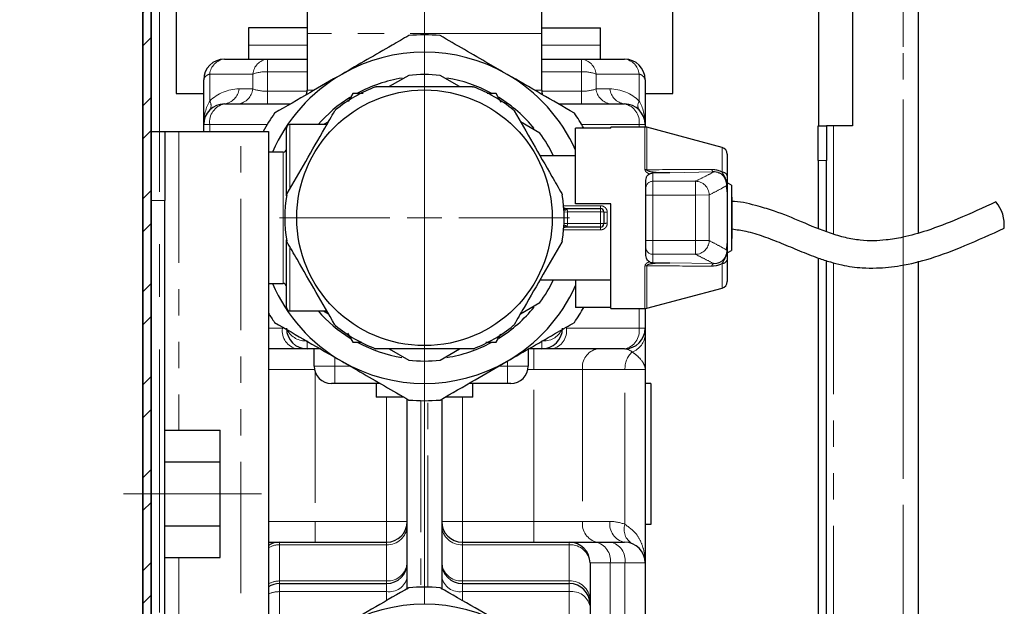
# Model space of a CAD drawing. Units: millimetres. Extents: x 6 to 413, y 7 to 291.
# Drawn here: x 314 to 361, y 185 to 213 of the extents above; entities that cross this region are included whole.
import ezdxf

# ---------------------------------------------------------------- set-up
doc = ezdxf.new("R2010")
doc.units = ezdxf.units.MM
doc.linetypes.add('CENTERX2', pattern=[20.32, 12.7, -2.54, 2.54, -2.54])
doc.linetypes.add('PHANTOM', pattern=[12.7, 6.35, -1.27, 1.27, -1.27, 1.27, -1.27])
doc.styles.add('SLDTEXTSTYLE0', font='ISOCP3', dxfattribs={"width": 0.96})
doc.dimstyles.new('SLDDIMSTYLE2', dxfattribs={"dimtxt": 2.714532, "dimasz": 3.302, "dimexe": 0, "dimexo": 0.0625, "dimgap": 0.678633, "dimtad": 1, "dimdec": 0, "dimlfac": 3, "dimrnd": 1e-09, "dimzin": 12, "dimdsep": 46, "dimtxsty": 'SLDTEXTSTYLE0', "dimsah": 1, "dimcen": 0.09, "dimadec": 0, "dimazin": 3, "dimtfac": 1, "dimtdec": 0, "dimtmove": 0, "dimatfit": 0, "dimfxl": 1, "dimfrac": 2, "dimtolj": 1, "dimtzin": 12, "dimarcsym": 0})

# ---------------------------------------------------------------- blocks, each defined once
blk = doc.blocks.new('_D_9')
at = {"color": 7, "linetype": 'Continuous', "lineweight": 0}
for p, q in [((333.393, 185.055), (333.393, 248.817)), ((320.185, 247.817), (313.835, 247.817)), ((320.185, 247.817), (333.393, 247.817)), ((333.393, 247.817), (339.743, 247.817))]:
    blk.add_line(p, q, dxfattribs=at)
at = {"color": 7, "linetype": 'Continuous', "lineweight": 18}
for points in [[(320.185, 247.817), (316.883, 248.325), (316.883, 247.309)], [(333.393, 247.817), (336.695, 247.309), (336.695, 248.325)]]:
    blk.add_solid(points, dxfattribs=at)
at = {"color": 7, "linetype": 'Continuous', "lineweight": 18, "insert": (324.757, 251.569), "char_height": 2.9104, "attachment_point": 1, "style": 'SLDTEXTSTYLE0'}
blk.add_mtext('40', dxfattribs=at)
blk = doc.blocks.new('SW_CENTERMARKSYMBOL_12')
at = {"color": 0, "linetype": 'Continuous', "lineweight": 18}
for p, q in [((0, 1.667), (0, 7.006)), ((0, 0), (0, 0.833)), ((-1.667, 0), (-7.006, 0)), ((0, 0), (-0.833, 0)), ((0, 0), (0, -0.833)), ((0, 0), (0.833, 0)), ((1.667, 0), (7.006, 0)), ((0, -1.667), (0, -7.006))]:
    blk.add_line(p, q, dxfattribs=at)

msp = doc.modelspace()

# ---------------------------------------------------------------- hatches: boundary and pattern name
at = {"linetype": 'Continuous', "lineweight": 18}
h = msp.add_hatch(dxfattribs=at)
h.set_pattern_fill('STEEL', style=0)
h.set_pattern_definition([(45, (0, 0), (-2.245064, 2.245064), []), (45, (0, 1.5875), (-2.245064, 2.245064), [])])
edge = h.paths.add_edge_path(flags=0)
edge.add_line((320.185, 76.582), (320.185, 258.315))
edge.add_arc((320.585, 258.315), 0.4, 90, 180, ccw=False)
edge.add_line((320.585, 258.715), (356.451, 258.715))
edge.add_line((356.451, 258.715), (356.451, 262.049))
edge.add_line((356.451, 262.049), (356.051, 262.049))
edge.add_line((356.051, 262.049), (356.051, 259.115))
edge.add_line((356.051, 259.115), (320.585, 259.115))
edge.add_arc((320.585, 258.315), 0.8, 90, 180)
edge.add_line((319.785, 258.315), (319.785, 76.582))
edge.add_arc((320.585, 76.582), 0.8, 180, 270)
edge.add_line((320.585, 75.782), (356.051, 75.782))
edge.add_line((356.051, 75.782), (356.051, 72.849))
edge.add_line((356.051, 72.849), (356.451, 72.849))
edge.add_line((356.451, 72.849), (356.451, 76.182))
edge.add_line((356.451, 76.182), (320.585, 76.182))
edge.add_arc((320.585, 76.582), 0.4, 180, 270, ccw=False)

# ---------------------------------------------------------------- linework, layer by layer
at = {"color": 7, "linetype": 'CENTERX2', "lineweight": 18}
for p, q in [((356.518, 74.815), (356.518, 260.149)), ((320.585, 258.315), (320.585, 76.582)), ((318.851, 190.382), (325.518, 190.382))]:
    msp.add_line(p, q, dxfattribs=at)
at = {"color": 7, "linetype": 'Continuous', "lineweight": 35}
for p, q in [((319.785, 258.315), (319.785, 76.582)), ((320.185, 76.582), (320.185, 258.315))]:
    msp.add_line(p, q, dxfattribs=at)
at = {"color": 8, "linetype": 'PHANTOM', "lineweight": 18}
for p, q in [((320.585, 258.315), (320.585, 207.882)), ((356.518, 202.777), (356.518, 258.149)), ((327.867, 212.617), (327.726, 212.617)), ((339.06, 212.617), (327.867, 212.617)), ((327.726, 212.049), (324.893, 212.049)), ((339.06, 212.049), (341.893, 212.049)), ((325.807, 210.771), (325.807, 211.382)), ((340.979, 210.771), (340.979, 211.382)), ((325.807, 210.771), (325.807, 209.826)), ((327.726, 210.771), (325.807, 210.771)), ((340.979, 210.771), (339.06, 210.771)), ((340.979, 209.826), (340.979, 210.771)), ((323.019, 210.657), (323.019, 209.354)), ((325.1, 210.657), (323.019, 210.657)), ((325.1, 209.94), (325.1, 210.657)), ((341.686, 210.657), (341.686, 209.94)), ((343.767, 210.657), (341.686, 210.657)), ((343.767, 209.354), (343.767, 210.657)), ((324.434, 209.94), (325.1, 209.94)), ((325.807, 209.215), (325.807, 209.826)), ((325.807, 209.826), (327.724, 209.826)), ((327.726, 209.882), (328.044, 209.882)), ((338.749, 209.882), (339.06, 209.882)), ((339.062, 209.826), (340.979, 209.826)), ((340.979, 209.215), (340.979, 209.826)), ((341.686, 209.94), (342.353, 209.94)), ((323.019, 208.215), (322.726, 208.215)), ((323.019, 208.215), (323.019, 207.882)), ((325.792, 208.215), (323.019, 208.215)), ((326.893, 208.215), (326.893, 205.125)), ((343.767, 208.215), (340.994, 208.215)), ((343.767, 208.099), (343.767, 208.215)), ((343.767, 208.215), (344.06, 208.215)), ((344.049, 206.042), (344.049, 208.099)), ((344.135, 208.087), (344.135, 206.036)), ((353.151, 208.149), (353.151, 202.928)), ((321.518, 207.882), (321.518, 193.461)), ((324.518, 172.882), (324.518, 207.882)), ((347.779, 205.925), (347.779, 207.115)), ((326.56, 200.549), (326.56, 206.882)), ((352.818, 206.482), (352.418, 206.482)), ((344.426, 205.883), (344.426, 205.48)), ((347.366, 205.927), (345.248, 205.891)), ((344.426, 205.48), (344.426, 204.814)), ((344.426, 205.48), (346.485, 205.48)), ((346.485, 205.48), (346.485, 204.814)), ((344.426, 204.814), (344.093, 204.814)), ((346.485, 204.814), (344.426, 204.814)), ((344.426, 204.814), (344.426, 202.617)), ((347.148, 204.82), (346.485, 204.814)), ((348.025, 202.463), (348.025, 204.967)), ((320.851, 204.549), (320.185, 204.549)), ((340.118, 204.299), (341.893, 204.299)), ((341.893, 204.299), (341.893, 204.165)), ((341.893, 204.165), (341.893, 203.999)), ((340.137, 203.992), (340.304, 203.999)), ((341.893, 203.999), (340.304, 203.999)), ((341.893, 203.432), (341.893, 203.999)), ((342.06, 203.999), (341.893, 203.999)), ((342.226, 203.984), (342.226, 203.447)), ((340.137, 203.439), (340.304, 203.432)), ((340.304, 203.432), (341.893, 203.432)), ((341.893, 203.265), (341.893, 203.432)), ((342.06, 203.432), (341.893, 203.432)), ((341.893, 203.131), (341.893, 203.265)), ((341.893, 203.131), (340.118, 203.131)), ((326.893, 202.289), (326.893, 199.215)), ((344.426, 202.617), (344.093, 202.617)), ((344.426, 202.617), (346.485, 202.617)), ((344.426, 202.617), (344.426, 201.951)), ((346.485, 202.617), (346.485, 201.951)), ((347.148, 202.611), (346.485, 202.617)), ((346.485, 201.951), (344.426, 201.951)), ((344.426, 201.951), (344.426, 201.547)), ((344.049, 199.332), (344.049, 201.388)), ((344.135, 201.394), (344.135, 199.343)), ((345.248, 201.539), (347.366, 201.503)), ((347.779, 200.316), (347.779, 201.506)), ((353.151, 201.544), (353.151, 153.61)), ((356.518, 76.815), (356.518, 201.437)), ((343.767, 198.382), (343.767, 199.332)), ((325.851, 198.382), (326.531, 198.382)), ((340.255, 198.382), (343.767, 198.382)), ((343.767, 198.382), (344.06, 198.382)), ((327.726, 197.772), (327.726, 197.382)), ((339.06, 197.382), (339.06, 197.772)), ((329.067, 196.975), (329.067, 196.549)), ((338.679, 196.382), (338.679, 197.382)), ((328.067, 196.549), (329.067, 196.549)), ((329.067, 195.715), (329.067, 196.549)), ((329.067, 196.549), (329.806, 196.549)), ((336.98, 196.549), (337.4, 196.549)), ((337.4, 196.549), (337.4, 196.791)), ((337.4, 196.549), (337.4, 195.715)), ((337.4, 196.549), (338.4, 196.549)), ((328.107, 196.382), (325.851, 196.382)), ((328.107, 196.294), (328.107, 189.049)), ((338.679, 196.382), (338.384, 196.382)), ((341.036, 196.382), (338.679, 196.382)), ((338.679, 189.049), (338.679, 196.382)), ((341.036, 196.382), (341.036, 189.049)), ((343.083, 196.382), (341.036, 196.382)), ((343.083, 188.91), (343.083, 196.382)), ((344.06, 196.382), (343.083, 196.382)), ((331.56, 189.049), (331.56, 195.049)), ((333.226, 194.883), (333.226, 185.88)), ((333.56, 185.88), (333.56, 194.883)), ((335.226, 195.049), (335.226, 189.049)), ((325.851, 189.049), (328.107, 189.049)), ((328.107, 189.049), (328.107, 188.049)), ((328.107, 189.049), (331.56, 189.049)), ((331.56, 189.049), (331.56, 188.049)), ((331.56, 189.049), (332.56, 189.049)), ((334.226, 189.049), (335.226, 189.049)), ((335.226, 189.049), (335.226, 188.049)), ((335.226, 189.049), (338.679, 189.049)), ((338.679, 189.049), (338.679, 188.049)), ((338.679, 189.049), (341.036, 189.049)), ((341.036, 189.049), (342.353, 189.049)), ((326.393, 188.049), (326.393, 187.924)), ((331.56, 187.924), (331.56, 188.049)), ((335.226, 188.049), (335.226, 187.924)), ((340.393, 187.924), (340.393, 188.049)), ((326.393, 187.924), (326.393, 186.173)), ((331.56, 187.924), (326.393, 187.924)), ((331.56, 186.173), (331.56, 187.924)), ((335.226, 187.924), (335.226, 186.173)), ((340.393, 187.924), (335.226, 187.924)), ((340.393, 186.173), (340.393, 187.924)), ((321.518, 187.303), (321.518, 172.882)), ((342.369, 187.049), (341.393, 187.049)), ((342.369, 187.049), (342.369, 181.381)), ((343.083, 187.049), (342.369, 187.049)), ((343.083, 181.432), (343.083, 187.049)), ((344.06, 187.049), (343.083, 187.049)), ((326.393, 186.173), (326.393, 186.049)), ((326.393, 186.173), (331.56, 186.173)), ((326.393, 186.049), (326.393, 185.658)), ((331.56, 186.049), (331.56, 186.173)), ((331.56, 185.658), (331.56, 186.049)), ((335.226, 186.173), (335.226, 186.049)), ((335.226, 186.173), (340.393, 186.173)), ((335.226, 186.049), (335.226, 185.658)), ((340.393, 186.049), (340.393, 186.173)), ((340.393, 185.658), (340.393, 186.049)), ((326.393, 185.658), (326.393, 183.106)), ((331.56, 185.658), (326.393, 185.658)), ((331.56, 185.228), (331.56, 185.658)), ((335.226, 185.658), (335.226, 185.228)), ((340.393, 185.658), (335.226, 185.658)), ((340.393, 183.106), (340.393, 185.658))]:
    msp.add_line(p, q, dxfattribs=at)
at = {"color": 7, "linetype": 'Continuous', "lineweight": 25}
for p, q in [((357.251, 258.149), (357.251, 202.979)), ((354.085, 236.482), (354.085, 208.149)), ((352.451, 208.149), (352.451, 236.449)), ((321.393, 220.715), (321.393, 209.715)), ((345.393, 209.715), (345.393, 220.715)), ((327.726, 213.684), (327.726, 212.617)), ((339.06, 212.617), (339.06, 213.684)), ((324.893, 212.882), (324.893, 212.049)), ((327.726, 212.882), (324.893, 212.882)), ((339.06, 212.882), (341.893, 212.882)), ((341.893, 212.049), (341.893, 212.882)), ((327.726, 212.617), (327.726, 209.882)), ((339.06, 209.882), (339.06, 212.617)), ((324.893, 212.049), (324.893, 211.382)), ((341.893, 211.382), (341.893, 212.049)), ((323.726, 211.382), (325.807, 211.382)), ((325.807, 211.382), (327.726, 211.382)), ((339.06, 211.382), (340.979, 211.382)), ((340.979, 211.382), (343.06, 211.382)), ((322.726, 208.215), (322.726, 210.382)), ((332.634, 210.59), (331.696, 210.049)), ((335.09, 210.049), (334.152, 210.59)), ((344.06, 210.382), (344.06, 208.215)), ((321.393, 209.715), (322.726, 209.715)), ((329.929, 209.715), (329.709, 209.335)), ((330.424, 209.715), (329.929, 209.715)), ((336.857, 209.715), (336.418, 209.715)), ((337.104, 209.287), (336.857, 209.715)), ((344.06, 209.715), (345.393, 209.715)), ((323.726, 209.215), (326.919, 209.215)), ((339.867, 209.215), (343.06, 209.215)), ((322.726, 207.882), (322.726, 208.215)), ((326.726, 204.773), (326.726, 208.049)), ((328.678, 208.215), (326.893, 208.215)), ((328.757, 208.352), (328.521, 208.215)), ((338.967, 207.81), (338.029, 208.352)), ((340.693, 204.382), (340.693, 208.048)), ((342.393, 208.048), (340.693, 208.048)), ((344.049, 208.099), (342.393, 208.099)), ((342.393, 208.048), (342.393, 208.099)), ((344.06, 208.215), (344.06, 208.098)), ((347.779, 207.115), (344.135, 208.087)), ((352.418, 208.149), (352.818, 208.149)), ((352.418, 206.482), (352.418, 208.149)), ((352.818, 208.149), (352.818, 206.482)), ((353.151, 208.149), (352.818, 208.149)), ((354.085, 208.149), (353.151, 208.149)), ((320.185, 207.882), (320.851, 207.882)), ((320.851, 207.882), (320.851, 204.549)), ((320.851, 207.882), (321.518, 207.882)), ((321.518, 207.882), (324.518, 207.882)), ((324.518, 207.882), (325.851, 207.882)), ((325.851, 207.882), (325.851, 172.882)), ((326.56, 206.882), (325.851, 206.882)), ((340.693, 206.715), (338.974, 206.715)), ((348.026, 206.793), (348.026, 205.715)), ((352.418, 206.482), (352.418, 203.202)), ((352.818, 203.045), (352.818, 206.482)), ((344.093, 205.509), (344.093, 205.54)), ((344.093, 205.162), (344.093, 205.509)), ((344.093, 205.147), (344.093, 205.162)), ((344.093, 204.814), (344.093, 205.147)), ((348.226, 205.299), (348.05, 205.39)), ((348.226, 205.299), (348.226, 202.132)), ((344.093, 204.496), (344.093, 204.814)), ((348.026, 204.964), (348.026, 202.467)), ((348.26, 204.715), (348.226, 204.715)), ((348.26, 202.715), (348.26, 204.715)), ((320.851, 176.215), (320.851, 204.549)), ((340.282, 204.165), (341.893, 204.165)), ((342.393, 204.382), (340.693, 204.382)), ((342.393, 199.332), (342.393, 204.382)), ((344.093, 202.934), (344.093, 204.496)), ((342.06, 203.999), (342.06, 203.432)), ((341.893, 203.265), (340.282, 203.265)), ((344.093, 202.617), (344.093, 202.934)), ((348.226, 202.715), (348.26, 202.715)), ((326.726, 199.382), (326.726, 202.658)), ((344.093, 202.284), (344.093, 202.617)), ((344.093, 202.268), (344.093, 202.284)), ((344.093, 201.922), (344.093, 202.268)), ((344.093, 201.891), (344.093, 201.922)), ((348.05, 202.041), (348.226, 202.132)), ((348.05, 202.041), (348.05, 202.041)), ((352.418, 201.773), (352.418, 153.617)), ((348.026, 201.715), (348.026, 200.638)), ((352.818, 153.617), (352.818, 201.643)), ((357.251, 201.613), (357.251, 76.815)), ((325.851, 200.549), (326.56, 200.549)), ((338.974, 200.715), (342.393, 200.715)), ((340.693, 200.715), (340.693, 199.383)), ((344.135, 199.343), (347.779, 200.316)), ((338.029, 199.079), (338.967, 199.62)), ((342.393, 199.383), (340.693, 199.383)), ((326.893, 199.215), (328.678, 199.215)), ((328.521, 199.215), (328.757, 199.079)), ((342.393, 199.332), (344.049, 199.332)), ((344.06, 199.332), (344.06, 198.382)), ((329.682, 198.144), (329.929, 197.715)), ((336.857, 197.715), (337.077, 198.095)), ((344.06, 198.382), (344.06, 198.094)), ((329.929, 197.715), (330.368, 197.715)), ((336.363, 197.715), (336.857, 197.715)), ((327.238, 197.382), (325.851, 197.382)), ((327.726, 197.382), (327.238, 197.382)), ((328.363, 197.382), (327.726, 197.382)), ((328.067, 196.549), (328.067, 197.382)), ((331.696, 197.382), (332.634, 196.84)), ((334.152, 196.84), (335.09, 197.382)), ((338.4, 197.382), (338.4, 196.549)), ((339.06, 197.382), (338.423, 197.382)), ((339.548, 197.382), (339.06, 197.382)), ((343.06, 197.382), (339.548, 197.382)), ((344.06, 196.382), (344.06, 187.049)), ((329.067, 195.715), (328.9, 195.715)), ((331.249, 195.715), (329.067, 195.715)), ((331.06, 195.715), (331.06, 195.049)), ((337.4, 195.715), (335.537, 195.715)), ((335.726, 195.049), (335.726, 195.715)), ((337.567, 195.715), (337.4, 195.715)), ((344.326, 195.715), (344.06, 195.715)), ((344.326, 195.715), (344.326, 188.897)), ((332.389, 195.049), (331.06, 195.049)), ((332.56, 185.755), (332.56, 194.959)), ((334.226, 194.959), (334.226, 185.755)), ((335.726, 195.049), (334.396, 195.049)), ((320.851, 193.461), (323.518, 193.461)), ((323.518, 191.922), (323.518, 193.461)), ((320.851, 191.922), (323.518, 191.922)), ((323.518, 188.842), (323.518, 191.922)), ((344.326, 188.897), (344.06, 188.897)), ((320.851, 188.842), (323.518, 188.842)), ((323.518, 187.303), (323.518, 188.842)), ((325.851, 188.049), (326.393, 188.049)), ((326.393, 188.049), (331.56, 188.049)), ((335.226, 188.049), (340.393, 188.049)), ((340.393, 188.049), (341.662, 188.049)), ((341.662, 188.049), (342.376, 188.049)), ((342.376, 188.049), (343.06, 188.049)), ((320.851, 187.303), (323.518, 187.303)), ((341.393, 187.049), (341.393, 187.017)), ((341.393, 187.017), (341.393, 185.267)), ((344.06, 187.049), (344.06, 181.432)), ((326.393, 186.049), (331.56, 186.049)), ((335.226, 186.049), (340.393, 186.049)), ((341.393, 185.267), (341.393, 185.049)), ((341.393, 185.049), (341.393, 184.951)), ((341.393, 184.951), (341.393, 182.399))]:
    msp.add_line(p, q, dxfattribs=at)
msp.add_circle((333.393, 203.715), 6.173, dxfattribs=at)
for centre, radius, start, end in [((333.393, 203.715), 8.833, 85.0876, 94.9124), ((323.726, 210.382), 1, 90, 180), ((333.393, 203.715), 8, 60, 120), ((343.06, 210.382), 1, 0, 90), ((333.393, 203.715), 8, 120, 156.682), ((333.393, 203.715), 6.833, 99.1112, 118.2504), ((333.393, 203.715), 6.917, 83.7, 96.3), ((333.393, 203.715), 6.833, 61.8419, 80.8596), ((333.393, 203.715), 8, 24.1468, 60), ((327.06, 209.882), 0.667, 339.6746, 0), ((333.393, 203.715), 6.75, 110.494, 129.506), ((333.393, 203.715), 6.75, 50.494, 69.506), ((339.726, 209.882), 0.667, 180, 199.7949), ((333.393, 203.715), 6.833, 121.8564, 138.8116), ((333.393, 203.715), 6.833, 39.1165, 58.2343), ((323.726, 208.215), 1, 90, 180), ((343.06, 208.215), 1, 0, 90), ((333.393, 203.715), 8.833, 145.0876, 151.8554), ((333.393, 203.715), 8.833, 29.3704, 34.9124), ((326.893, 208.049), 0.167, 90, 180), ((344.049, 207.765), 0.333, 75.0535, 90), ((333.393, 203.715), 6.917, 25.7048, 36.3), ((326.56, 207.049), 0.167, 270, 0), ((347.693, 206.793), 0.333, 0, 75.0535), ((333.393, 203.715), 6.75, 170.494, 189.506), ((333.393, 203.715), 6.75, 350.494, 9.506), ((341.893, 203.999), 0.167, 0, 90), ((359.684, 203.37), 1.729, 354.6679, 40.031), ((341.893, 203.432), 0.167, 270, 0), ((333.393, 203.715), 8, 203.318, 240), ((326.56, 200.382), 0.167, 0, 90), ((333.393, 203.715), 8, 300, 335.8532), ((333.393, 203.715), 6.917, 323.7, 334.2952), ((347.693, 200.638), 0.333, 284.9465, 0), ((326.893, 199.382), 0.167, 180, 270), ((333.393, 203.715), 6.833, 301.8123, 320.8687), ((333.393, 203.715), 8.833, 325.0876, 330.6296), ((333.393, 203.715), 8.833, 211.3736, 214.9124), ((333.393, 203.715), 6.833, 221.1884, 238.2833), ((344.049, 199.665), 0.333, 270, 284.9465), ((333.393, 203.715), 6.75, 230.494, 249.506), ((333.393, 203.715), 6.75, 290.494, 309.506), ((327.726, 198.382), 1, 180, 270), ((339.06, 198.382), 1, 270, 0), ((343.06, 198.382), 1, 270, 0), ((333.393, 203.715), 6.833, 241.8845, 260.8471), ((333.393, 203.715), 6.833, 279.1265, 298.203), ((328.9, 196.549), 0.833, 180, 270), ((333.393, 203.715), 8, 240, 300), ((333.393, 203.715), 6.917, 263.7, 276.3), ((337.567, 196.549), 0.833, 270, 0), ((333.393, 203.715), 8.833, 265.0876, 274.9124), ((331.56, 189.049), 1, 270, 0), ((335.226, 189.049), 1, 180, 270), ((326.393, 187.049), 1, 90, 122.8074), ((340.393, 187.049), 1, 0, 90), ((343.06, 187.049), 1, 0, 90), ((331.56, 187.049), 1, 270, 0), ((335.226, 187.049), 1, 180, 270), ((326.393, 185.049), 1, 90, 122.8074), ((340.393, 185.049), 1, 0, 90), ((333.393, 177.049), 8.833, 85.0876, 94.9124), ((333.393, 177.049), 8, 60, 120)]:
    msp.add_arc(centre, radius, start, end, dxfattribs=at)
at = {"color": 8, "linetype": 'PHANTOM', "lineweight": 18}
for centre, radius, start, end in [((323.826, 210.577), 0.811, 97.0864, 174.3249), ((325.907, 210.577), 0.811, 97.0864, 174.3249), ((340.879, 210.577), 0.811, 5.6751, 82.9136), ((342.96, 210.577), 0.811, 5.6751, 82.9136), ((325.771, 208.749), 2.023, 88.9614, 109.3579), ((341.016, 208.749), 2.023, 70.6421, 91.0386), ((323.091, 210.288), 0.376, 100.9395, 165.5046), ((343.695, 210.288), 0.376, 14.4954, 79.0605), ((324.434, 207.94), 2, 90, 135), ((323.626, 210.02), 0.811, 277.0864, 354.3249), ((324.293, 210.02), 0.811, 277.0864, 354.3249), ((342.493, 210.02), 0.811, 185.6751, 262.9136), ((343.16, 210.02), 0.811, 185.6751, 262.9136), ((342.353, 207.94), 2, 45, 90), ((322.678, 209.138), 0.404, 327.6885, 32.3115), ((344.108, 209.138), 0.404, 147.6885, 212.3115), ((323.903, 208.34), 0.893, 101.4218, 188.0495), ((342.883, 208.34), 0.893, 351.9505, 78.5782), ((344.05, 205.428), 0.614, 81.9933, 90.0388), ((347.432, 206.066), 0.154, 186.7662, 244.3433), ((347.773, 205.666), 0.259, 10.9498, 88.5732), ((344.426, 205.146), 0.333, 89.9658, 179.9657), ((346.48, 204.811), 0.668, 0.7343, 89.5718), ((340.164, 204.096), 0.0727, 5.4969, 72.8323), ((333.393, 203.715), 6.917, 357.6523, 2.3477), ((342.185, 204.461), 0.479, 254.8205, 274.9538), ((340.164, 203.335), 0.0727, 287.1677, 354.5031), ((342.185, 202.97), 0.479, 85.0462, 105.1795), ((344.426, 202.284), 0.333, 180.0343, 270.0342), ((346.48, 202.619), 0.668, 270.4282, 359.2657), ((344.05, 202.002), 0.614, 269.9612, 278.0067), ((347.432, 201.365), 0.154, 115.6567, 173.2338), ((347.773, 201.764), 0.259, 271.4268, 349.0502), ((327.415, 198.257), 0.893, 171.9505, 258.5782), ((327.652, 198.789), 1.019, 209.0934, 274.1622), ((339.162, 198.737), 0.969, 263.9631, 333.0459), ((339.371, 198.257), 0.893, 281.4218, 8.0495), ((342.883, 198.257), 0.893, 281.4218, 8.0495), ((343.135, 198.116), 0.925, 288.284, 358.6214), ((341.92, 196.507), 0.893, 101.4218, 188.0495), ((344.214, 196.427), 1.132, 134.2093, 182.2739), ((341.92, 188.924), 0.893, 171.9505, 258.5782), ((343.237, 188.924), 0.893, 171.9505, 258.5782), ((342.353, 187.049), 2, 68.5679, 90), ((343.831, 188.656), 0.789, 161.2452, 239.0705), ((331.604, 188.879), 0.957, 267.3247, 357.0479), ((335.182, 188.879), 0.957, 182.9521, 272.6753), ((341.485, 187.174), 0.893, 351.9505, 78.5782), ((342.2, 187.174), 0.893, 351.9505, 78.5782), ((326.39, 186.848), 1.076, 89.829, 120.0486), ((340.438, 186.968), 0.957, 2.9521, 92.6753), ((331.604, 187.129), 0.957, 267.3247, 357.0479), ((335.182, 187.129), 0.957, 182.9521, 272.6753), ((326.39, 185.098), 1.076, 89.829, 120.0486), ((331.685, 186.542), 0.893, 261.9505, 348.5782), ((335.101, 186.542), 0.893, 191.4218, 278.0495), ((340.438, 185.218), 0.957, 2.9521, 92.6753), ((326.384, 184.343), 1.315, 89.6083, 113.9095), ((340.518, 184.774), 0.893, 11.4218, 98.0495)]:
    msp.add_arc(centre, radius, start, end, dxfattribs=at)
for centre, major_axis, ratio, start_param, end_param in [((325.807, 210.215), (1, 0), 0.389273, 3.926991, 4.712389), ((340.979, 210.215), (1, 0), 0.389273, 4.712389, 5.497787), ((323.726, 208.215), (0, 1.611), 0.620838, 0.785398, 1.570796), ((343.06, 208.215), (0, 1.611), 0.620838, 4.712389, 5.497787), ((343.06, 196.382), (0, 1), 0.707107, 5.740134, 6.283185)]:
    msp.add_ellipse(centre, major_axis=major_axis, ratio=ratio, start_param=start_param, end_param=end_param, dxfattribs=at)
at = {"color": 7, "linetype": 'Continuous', "lineweight": 25}
for points, knots in [([(332.637, 212.516), (332.368, 212.361), (331.702, 211.977), (330.62, 211.352), (329.803, 210.88), (329.393, 210.643)], [0, 0, 0, 0, 0.252667, 0.624713, 1, 1, 1, 1]), ([(337.393, 210.643), (337.099, 210.813), (336.407, 211.213), (335.319, 211.841), (334.54, 212.29), (334.149, 212.516)], [0, 0, 0, 0, 0.269573, 0.633427, 1, 1, 1, 1]), ([(329.393, 210.643), (328.876, 210.345), (327.782, 209.714), (326.713, 209.096), (326.149, 208.771)], [0, 0, 0, 0, 0.472554, 1, 1, 1, 1]), ([(340.637, 208.771), (340.106, 209.077), (339.038, 209.694), (337.944, 210.326), (337.393, 210.643)], [0, 0, 0, 0, 0.496588, 1, 1, 1, 1]), ([(331.03, 210.038), (331.046, 210.043), (331.065, 210.048), (331.085, 210.049), (331.088, 210.049)], [0, 0, 0, 0, 0.830489, 1, 1, 1, 1]), ([(331.088, 210.049), (331.283, 210.049), (332.056, 210.049), (333.447, 210.049), (334.796, 210.049), (335.543, 210.049), (335.698, 210.049)], [0, 0, 0, 0, 0.128085, 0.50835, 0.898156, 1, 1, 1, 1]), ([(335.698, 210.049), (335.714, 210.047), (335.734, 210.046), (335.753, 210.039), (335.756, 210.038)], [0, 0, 0, 0, 0.830534, 1, 1, 1, 1]), ([(326.756, 204.886), (327.054, 205.403), (327.659, 206.45), (328.437, 207.798), (328.901, 208.602), (329.061, 208.878)], [0, 0, 0, 0, 0.3904474, 0.7906787, 1, 1, 1, 1]), ([(329.061, 208.878), (329.07, 208.892), (329.081, 208.908), (329.096, 208.921), (329.099, 208.923)], [0, 0, 0, 0, 0.8303599, 1, 1, 1, 1]), ([(337.687, 208.923), (337.699, 208.912), (337.714, 208.898), (337.724, 208.881), (337.725, 208.878)], [0, 0, 0, 0, 0.830236, 1, 1, 1, 1]), ([(337.725, 208.878), (338.024, 208.361), (338.629, 207.314), (339.407, 205.965), (339.871, 205.162), (340.03, 204.886)], [0, 0, 0, 0, 0.390447, 0.790679, 1, 1, 1, 1]), ([(344.093, 205.54), (344.098, 205.583), (344.107, 205.669), (344.172, 205.774), (344.237, 205.819), (344.264, 205.838)], [0, 0, 0, 0, 0.365831, 0.732074, 1, 1, 1, 1]), ([(344.264, 205.838), (344.299, 205.855), (344.351, 205.879), (344.409, 205.882), (344.426, 205.883)], [0, 0, 0, 0, 0.693857, 1, 1, 1, 1]), ([(345.248, 205.891), (345.245, 205.891), (345.097, 205.889), (344.824, 205.886), (344.551, 205.884), (344.426, 205.883)], [0, 0, 0, 0, 0.010878, 0.546111, 1, 1, 1, 1]), ([(348.003, 205.276), (348.003, 205.277), (348.005, 205.366), (347.98, 205.521), (347.876, 205.706), (347.743, 205.828), (347.632, 205.882), (347.524, 205.916), (347.442, 205.928), (347.38, 205.928), (347.366, 205.927)], [0, 0, 0, 0, 0.004279, 0.285356, 0.502449, 0.660328, 0.778895, 0.815365, 0.956398, 1, 1, 1, 1]), ([(348.026, 205.715), (348.026, 205.697), (348.026, 205.584), (348.026, 205.445), (348.026, 205.352), (348.026, 205.248), (348.026, 205.18), (348.026, 205.097), (348.026, 205.024), (348.026, 204.976), (348.026, 204.964)], [0, 0, 0, 0, 0.064059, 0.397273, 0.681508, 0.75276, 0.806763, 0.87409, 0.96605, 1, 1, 1, 1]), ([(348.01, 205.147), (348.008, 205.189), (348.006, 205.232), (348.004, 205.275), (348.003, 205.276)], [0, 0, 0, 0, 0.972043, 1, 1, 1, 1]), ([(348.025, 204.967), (348.024, 204.968), (348.024, 204.97), (348.021, 204.987), (348.016, 205.036), (348.012, 205.094), (348.01, 205.138), (348.01, 205.147)], [0, 0, 0, 0, 0.048273, 0.125282, 0.36138, 0.877088, 1, 1, 1, 1]), ([(326.736, 204.83), (326.74, 204.846), (326.745, 204.866), (326.754, 204.883), (326.756, 204.886)], [0, 0, 0, 0, 0.830555, 1, 1, 1, 1]), ([(340.03, 204.886), (340.038, 204.871), (340.046, 204.853), (340.05, 204.833), (340.05, 204.83)], [0, 0, 0, 0, 0.830365, 1, 1, 1, 1]), ([(348.025, 204.967), (348.026, 204.966), (348.026, 204.965), (348.026, 204.964), (348.026, 204.964)], [0, 0, 0, 0, 0.917433, 1, 1, 1, 1]), ([(340.185, 204.166), (340.181, 204.165), (340.167, 204.165), (340.148, 204.169), (340.14, 204.173), (340.139, 204.174), (340.132, 204.183), (340.126, 204.202), (340.125, 204.219), (340.125, 204.225)], [0, 0, 0, 0, 0.0624057, 0.215773, 0.3741308, 0.5606457, 0.7486456, 0.906371, 1, 1, 1, 1]), ([(340.185, 204.165), (340.205, 204.165), (340.231, 204.165), (340.262, 204.165), (340.273, 204.165), (340.28, 204.165), (340.282, 204.165), (340.282, 204.165)], [0, 0, 0, 0, 0.6291678, 0.8044419, 0.9486137, 0.9798828, 1, 1, 1, 1]), ([(361.005, 204.481), (360.395, 204.202), (359.299, 203.698), (357.802, 203.113), (356.636, 202.784), (355.775, 202.64), (355.086, 202.595), (354.427, 202.621), (353.726, 202.746), (352.769, 203.031), (351.644, 203.506), (350.497, 203.99), (349.413, 204.307), (348.727, 204.489), (348.298, 204.506), (348.26, 204.507)], [0, 0, 0, 0, 0.150192, 0.270067, 0.359873, 0.421428, 0.465953, 0.514962, 0.569519, 0.625822, 0.738696, 0.842911, 0.903792, 0.991513, 1, 1, 1, 1]), ([(340.125, 203.211), (340.125, 203.217), (340.127, 203.233), (340.133, 203.248), (340.139, 203.257), (340.14, 203.258), (340.153, 203.263), (340.174, 203.266), (340.185, 203.265), (340.187, 203.265)], [0, 0, 0, 0, 0.089486, 0.245894, 0.404286, 0.648661, 0.805369, 0.978025, 1, 1, 1, 1]), ([(340.282, 203.265), (340.282, 203.265), (340.28, 203.265), (340.273, 203.265), (340.262, 203.265), (340.231, 203.265), (340.205, 203.265), (340.185, 203.265)], [0, 0, 0, 0, 0.020117, 0.051386, 0.195558, 0.370832, 1, 1, 1, 1]), ([(348.26, 203.175), (348.482, 203.144), (348.995, 203.073), (349.788, 202.824), (350.646, 202.488), (351.521, 202.118), (352.308, 201.805), (352.988, 201.58), (353.535, 201.438), (354.05, 201.345), (354.61, 201.291), (355.393, 201.28), (356.504, 201.393), (357.942, 201.753), (359.605, 202.392), (360.775, 202.924), (361.405, 203.21)], [0, 0, 0, 0, 0.048993, 0.113215, 0.180651, 0.249915, 0.319928, 0.36471, 0.405695, 0.442768, 0.47833, 0.527969, 0.61308, 0.720744, 0.849616, 1, 1, 1, 1]), ([(326.756, 202.545), (326.749, 202.56), (326.74, 202.578), (326.736, 202.597), (326.736, 202.6)], [0, 0, 0, 0, 0.830365, 1, 1, 1, 1]), ([(329.061, 198.552), (328.762, 199.07), (328.157, 200.117), (327.379, 201.465), (326.915, 202.269), (326.756, 202.545)], [0, 0, 0, 0, 0.390447, 0.790679, 1, 1, 1, 1]), ([(340.03, 202.545), (339.732, 202.028), (339.127, 200.98), (338.349, 199.632), (337.885, 198.828), (337.725, 198.552)], [0, 0, 0, 0, 0.3904474, 0.7906787, 1, 1, 1, 1]), ([(340.05, 202.6), (340.046, 202.584), (340.042, 202.565), (340.032, 202.548), (340.03, 202.545)], [0, 0, 0, 0, 0.830555, 1, 1, 1, 1]), ([(348.003, 202.154), (348.004, 202.156), (348.006, 202.199), (348.008, 202.242), (348.01, 202.284)], [0, 0, 0, 0, 0.027957, 1, 1, 1, 1]), ([(348.01, 202.284), (348.011, 202.304), (348.013, 202.354), (348.018, 202.407), (348.021, 202.444), (348.023, 202.457), (348.024, 202.463), (348.025, 202.463), (348.025, 202.463)], [0, 0, 0, 0, 0.300263, 0.714769, 0.827015, 0.940043, 0.985169, 1, 1, 1, 1]), ([(348.025, 202.463), (348.026, 202.464), (348.026, 202.466), (348.026, 202.467), (348.026, 202.467)], [0, 0, 0, 0, 0.917433, 1, 1, 1, 1]), ([(348.026, 202.467), (348.026, 202.45), (348.026, 202.399), (348.026, 202.323), (348.026, 202.243), (348.026, 202.177), (348.026, 202.063), (348.026, 201.974), (348.026, 201.802), (348.026, 201.715)], [0, 0, 0, 0, 0.045782, 0.134876, 0.198542, 0.252654, 0.327899, 0.661511, 1, 1, 1, 1]), ([(344.264, 201.592), (344.232, 201.615), (344.169, 201.661), (344.107, 201.767), (344.098, 201.847), (344.093, 201.891)], [0, 0, 0, 0, 0.315249, 0.629201, 1, 1, 1, 1]), ([(344.264, 201.592), (344.287, 201.581), (344.337, 201.555), (344.395, 201.55), (344.426, 201.547)], [0, 0, 0, 0, 0.45282, 1, 1, 1, 1]), ([(344.426, 201.547), (344.645, 201.546), (344.917, 201.543), (345.19, 201.54), (345.245, 201.539), (345.248, 201.539)], [0, 0, 0, 0, 0.796157, 0.989121, 1, 1, 1, 1]), ([(326.149, 198.66), (326.68, 198.353), (327.749, 197.736), (328.842, 197.105), (329.393, 196.787)], [0, 0, 0, 0, 0.496588, 1, 1, 1, 1]), ([(329.099, 198.507), (329.087, 198.519), (329.072, 198.533), (329.062, 198.55), (329.061, 198.552)], [0, 0, 0, 0, 0.830236, 1, 1, 1, 1]), ([(337.393, 196.787), (337.799, 197.022), (338.616, 197.493), (339.699, 198.118), (340.368, 198.504), (340.637, 198.66)], [0, 0, 0, 0, 0.3719153, 0.747333, 1, 1, 1, 1]), ([(337.725, 198.552), (337.716, 198.539), (337.705, 198.522), (337.69, 198.509), (337.687, 198.507)], [0, 0, 0, 0, 0.83036, 1, 1, 1, 1]), ([(344.06, 198.094), (344.06, 198.009), (344.06, 197.811), (344.06, 197.252), (344.06, 196.73), (344.06, 196.383), (344.06, 196.382)], [0, 0, 0, 0, 0.204294, 0.473011, 0.998082, 1, 1, 1, 1]), ([(331.088, 197.382), (331.072, 197.383), (331.052, 197.385), (331.033, 197.391), (331.03, 197.392)], [0, 0, 0, 0, 0.830534, 1, 1, 1, 1]), ([(335.698, 197.382), (335.543, 197.382), (334.811, 197.382), (333.462, 197.382), (332.07, 197.382), (331.283, 197.382), (331.088, 197.382)], [0, 0, 0, 0, 0.101844, 0.4821409, 0.8719148, 1, 1, 1, 1]), ([(335.756, 197.392), (335.74, 197.388), (335.721, 197.382), (335.701, 197.382), (335.698, 197.382)], [0, 0, 0, 0, 0.830489, 1, 1, 1, 1]), ([(329.393, 196.787), (329.688, 196.617), (330.38, 196.217), (331.467, 195.59), (332.246, 195.14), (332.637, 194.914)], [0, 0, 0, 0, 0.269573, 0.633427, 1, 1, 1, 1]), ([(334.149, 194.914), (334.713, 195.24), (335.782, 195.857), (336.876, 196.489), (337.393, 196.787)], [0, 0, 0, 0, 0.527446, 1, 1, 1, 1]), ([(332.637, 185.849), (332.106, 185.543), (331.038, 184.926), (329.944, 184.295), (329.393, 183.977)], [0, 0, 0, 0, 0.496588, 1, 1, 1, 1]), ([(337.393, 183.977), (336.876, 184.275), (335.782, 184.907), (334.713, 185.524), (334.149, 185.849)], [0, 0, 0, 0, 0.472554, 1, 1, 1, 1])]:
    msp.add_open_spline(points, degree=3, knots=knots, dxfattribs=at)
at = {"color": 8, "linetype": 'PHANTOM', "lineweight": 18}
for points, knots in [([(344.264, 205.838), (344.227, 205.854), (344.164, 205.881), (344.109, 205.924), (344.078, 205.959), (344.055, 205.992), (344.051, 206.025), (344.049, 206.042)], [0, 0, 0, 0, 0.365968, 0.622359, 0.648834, 0.822542, 1, 1, 1, 1]), ([(344.135, 206.036), (344.333, 206.037), (345.386, 206.043), (346.431, 206.045), (347.28, 206.048)], [0, 0, 0, 0, 0.187681, 1, 1, 1, 1]), ([(344.135, 206.036), (344.135, 206.032), (344.134, 206.024), (344.141, 206.012), (344.15, 206.002), (344.177, 205.983), (344.268, 205.95), (344.444, 205.922), (344.787, 205.893), (345.061, 205.892), (345.248, 205.891)], [0, 0, 0, 0, 0.0130969, 0.024226, 0.0379403, 0.051815, 0.1087595, 0.2861901, 0.5106928, 1, 1, 1, 1]), ([(347.28, 206.048), (347.301, 206.047), (347.397, 206.046), (347.571, 206.02), (347.71, 205.956), (347.779, 205.925)], [0, 0, 0, 0, 0.130205, 0.572931, 1, 1, 1, 1]), ([(346.485, 205.48), (346.635, 205.553), (346.939, 205.703), (347.222, 205.852), (347.366, 205.927)], [0, 0, 0, 0, 0.494001, 1, 1, 1, 1]), ([(348.01, 205.147), (348.011, 205.168), (348.015, 205.218), (348.014, 205.302), (348, 205.466), (347.933, 205.662), (347.825, 205.818), (347.784, 205.912), (347.779, 205.925)], [0, 0, 0, 0, 0.065228, 0.155982, 0.269068, 0.640546, 0.952856, 1, 1, 1, 1]), ([(348.003, 205.276), (347.868, 205.199), (347.592, 205.04), (347.298, 204.894), (347.148, 204.82)], [0, 0, 0, 0, 0.489772, 1, 1, 1, 1]), ([(346.485, 202.617), (346.487, 202.983), (346.492, 203.715), (346.487, 204.448), (346.485, 204.814)], [0, 0, 0, 0, 0.499913, 1, 1, 1, 1]), ([(347.148, 204.82), (347.151, 204.452), (347.156, 203.715), (347.151, 202.979), (347.148, 202.611)], [0, 0, 0, 0, 0.500087, 1, 1, 1, 1]), ([(340.236, 204.103), (340.233, 204.098), (340.227, 204.09), (340.214, 204.083), (340.199, 204.083), (340.181, 204.091), (340.158, 204.113), (340.134, 204.156), (340.128, 204.198), (340.124, 204.222)], [0, 0, 0, 0, 0.095816, 0.167459, 0.239564, 0.324346, 0.461619, 0.68462, 1, 1, 1, 1]), ([(340.282, 204.165), (340.282, 204.165), (340.282, 204.165), (340.281, 204.165), (340.275, 204.164), (340.264, 204.151), (340.246, 204.121), (340.236, 204.103)], [0, 0, 0, 0, 0.010629, 0.028338, 0.071783, 0.463764, 1, 1, 1, 1]), ([(340.282, 204.165), (340.282, 204.164), (340.283, 204.162), (340.286, 204.142), (340.292, 204.105), (340.299, 204.055), (340.302, 204.017), (340.304, 203.999)], [0, 0, 0, 0, 0.139712, 0.354324, 0.569665, 0.784956, 1, 1, 1, 1]), ([(341.893, 204.299), (341.917, 204.298), (341.978, 204.294), (342.071, 204.257), (342.157, 204.186), (342.215, 204.091), (342.223, 204.019), (342.226, 203.984)], [0, 0, 0, 0, 0.139455, 0.359395, 0.576984, 0.789684, 1, 1, 1, 1]), ([(340.124, 203.208), (340.127, 203.228), (340.132, 203.266), (340.152, 203.309), (340.174, 203.334), (340.192, 203.346), (340.207, 203.349), (340.221, 203.345), (340.23, 203.336), (340.235, 203.33), (340.236, 203.328)], [0, 0, 0, 0, 0.257528, 0.495055, 0.631347, 0.727716, 0.797239, 0.867096, 0.957212, 1, 1, 1, 1]), ([(340.236, 203.328), (340.246, 203.31), (340.264, 203.279), (340.275, 203.266), (340.281, 203.265), (340.282, 203.265), (340.282, 203.265), (340.282, 203.265)], [0, 0, 0, 0, 0.536236, 0.928217, 0.971662, 0.989371, 1, 1, 1, 1]), ([(340.304, 203.432), (340.302, 203.413), (340.299, 203.376), (340.292, 203.326), (340.286, 203.288), (340.283, 203.268), (340.282, 203.266), (340.282, 203.265)], [0, 0, 0, 0, 0.215044, 0.430335, 0.645676, 0.860288, 1, 1, 1, 1]), ([(342.226, 203.447), (342.225, 203.422), (342.22, 203.362), (342.178, 203.272), (342.102, 203.194), (342.004, 203.141), (341.93, 203.134), (341.893, 203.131)], [0, 0, 0, 0, 0.144457, 0.35676, 0.569489, 0.783548, 1, 1, 1, 1]), ([(347.148, 202.611), (347.298, 202.536), (347.592, 202.39), (347.868, 202.232), (348.003, 202.154)], [0, 0, 0, 0, 0.51022, 1, 1, 1, 1]), ([(347.779, 201.506), (347.818, 201.576), (347.911, 201.747), (347.997, 201.94), (348.014, 202.119), (348.015, 202.206), (348.011, 202.26), (348.01, 202.284)], [0, 0, 0, 0, 0.294682, 0.716959, 0.83517, 0.92606, 1, 1, 1, 1]), ([(347.366, 201.503), (347.222, 201.579), (346.939, 201.728), (346.635, 201.877), (346.485, 201.951)], [0, 0, 0, 0, 0.506006, 1, 1, 1, 1]), ([(347.366, 201.503), (347.419, 201.505), (347.512, 201.507), (347.624, 201.545), (347.721, 201.594), (347.831, 201.675), (347.948, 201.836), (348, 202.006), (348.003, 202.12), (348.003, 202.154)], [0, 0, 0, 0, 0.15299, 0.268584, 0.298547, 0.434454, 0.630085, 0.889854, 1, 1, 1, 1]), ([(344.049, 201.388), (344.051, 201.405), (344.056, 201.44), (344.078, 201.472), (344.11, 201.507), (344.165, 201.549), (344.228, 201.577), (344.264, 201.592)], [0, 0, 0, 0, 0.18013, 0.356333, 0.377608, 0.642978, 1, 1, 1, 1]), ([(345.248, 201.539), (345.244, 201.539), (344.973, 201.541), (344.631, 201.536), (344.272, 201.482), (344.177, 201.447), (344.15, 201.429), (344.14, 201.418), (344.135, 201.407), (344.134, 201.399), (344.135, 201.394), (344.135, 201.394)], [0, 0, 0, 0, 0.0118259, 0.7067666, 0.8891679, 0.9472187, 0.9631734, 0.9753602, 0.9869047, 0.9984866, 1, 1, 1, 1]), ([(347.28, 201.383), (347.07, 201.383), (346.028, 201.385), (344.976, 201.39), (344.135, 201.394)], [0, 0, 0, 0, 0.201051, 1, 1, 1, 1]), ([(347.779, 201.506), (347.77, 201.501), (347.689, 201.458), (347.519, 201.396), (347.359, 201.387), (347.28, 201.383)], [0, 0, 0, 0, 0.056259, 0.528347, 1, 1, 1, 1]), ([(344.06, 196.382), (344.06, 196.383), (344.06, 196.422), (344.041, 196.591), (343.897, 196.836), (343.638, 197.088), (343.487, 197.194), (343.425, 197.238)], [0, 0, 0, 0, 0.0023259, 0.1318348, 0.5617358, 0.8205904, 1, 1, 1, 1]), ([(343.083, 188.91), (343.285, 188.763), (343.632, 188.508), (343.895, 187.991), (344.032, 187.524), (344.06, 187.202), (344.06, 187.05), (344.06, 187.049)], [0, 0, 0, 0, 0.319211, 0.5496, 0.785862, 0.997928, 1, 1, 1, 1])]:
    msp.add_open_spline(points, degree=3, knots=knots, dxfattribs=at)

# ---------------------------------------------------------------- block references
at = {"color": 7, "linetype": 'Continuous', "lineweight": 0}
msp.add_blockref('SW_CENTERMARKSYMBOL_12', (333.393, 203.715), dxfattribs=at)

# ---------------------------------------------------------------- dimensions: what is measured, and where the dimension line sits
at = {"color": 7, "linetype": 'Continuous', "lineweight": 18}
dim = msp.add_linear_dim(base=(333.393, 247.817), p1=(320.185, 258.315), p2=(333.393, 184.055), dimstyle='SLDDIMSTYLE2', dxfattribs=at)
dim.commit()
dim.dimension.update_dxf_attribs({"geometry": '_D_9', "text_midpoint": (326.789, 247.817), "dimtype": 160})

doc.saveas('drawing.dxf')
